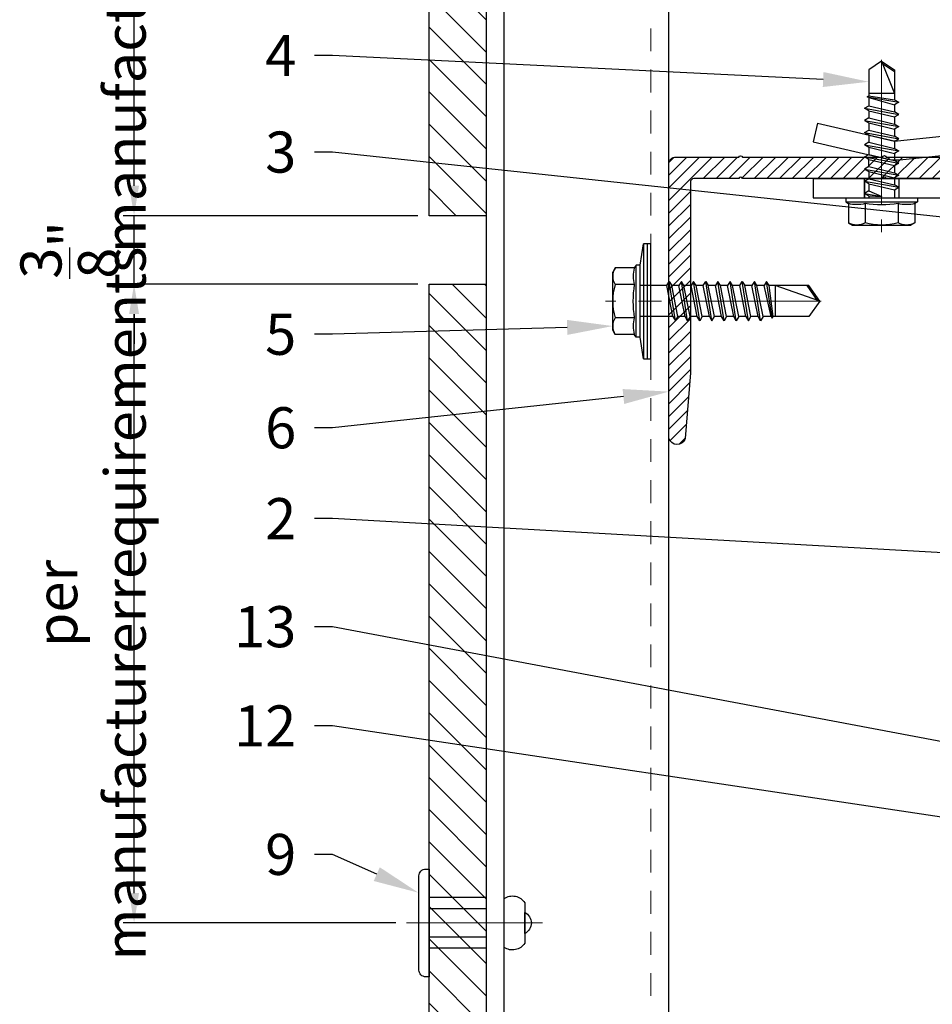
# Model space of a CAD drawing. Units: inches. Extents: x -352 to 339, y -265 to 292.
# Drawn here: x -156 to -151, y 219 to 225 of the extents above; entities that cross this region are included whole.
import ezdxf
from ezdxf import colors
from ezdxf.entities.mleader import LeaderData, LeaderLine
from ezdxf.math import Vec2, Vec3

# ---------------------------------------------------------------- set-up
doc = ezdxf.new("R2010")
doc.units = ezdxf.units.IN
doc.header["$MEASUREMENT"] = 0
for name, pattern in [('HIDDEN', [0.075, 0.05, -0.025]), ('HIDDEN2', [0.1875, 0.125, -0.0625]), ('MITTE2', [28.575, 19.05, -3.175, 3.175, -3.175])]:
    doc.linetypes.add(name, pattern=pattern)
doc.layers.get('Defpoints').update_dxf_attribs({"lineweight": 0})
for name, color, linetype, lineweight in [('!74_Alu_Bracket', 155, 'Continuous', 30), ('!74_Alu_Profiles_Layer_1', 250, 'Continuous', 30), ('!74_Fasteners', 252, 'Continuous', 25), ('!74_Panels', 201, 'Continuous', 30), ('!74_Panels_Dimensions', 5, 'Continuous', 25), ('Allface-Centerlines', 1, 'MITTE2', 9), ('Allface-Dimension', 94, 'Continuous', 9)]:
    doc.layers.add(name, color=color, linetype=linetype, lineweight=lineweight)
doc.layers.add('!74_Alu_Centerlines', color=1, linetype='MITTE2', lineweight=13, transparency=0.25)
doc.layers.add('Alu_Centerlines', color=1, linetype='MITTE2', lineweight=13, transparency=0.25)
doc.styles.add('!74_Dim', font='isocpeur.ttf', dxfattribs={"width": 0.85})
doc.styles.add('Allface-dwg', font='arial.ttf')
doc.dimstyles.new('!74_6_Typ.joint+System components', dxfattribs={"dimscale": 2, "dimtxt": 0.1125, "dimasz": 0.082, "dimexe": 0.03, "dimexo": 0.03, "dimgap": 0.045, "dimtad": 1, "dimdec": 4, "dimrnd": 0.0625, "dimzin": 0, "dimlunit": 4, "dimtxsty": '!74_Dim', "dimcen": 0.13, "dimclrd": 256, "dimclre": 256, "dimclrt": 256, "dimazin": 2, "dimtp": 0.25, "dimtm": 0.25, "dimtfac": 1, "dimtdec": 4, "dimtmove": 1, "dimatfit": 2, "dimfxl": 7, "dimtolj": 1, "dimlwd": -1, "dimlwe": -1, "dimarcsym": 0})

# ---------------------------------------------------------------- blocks, each defined once
blk = doc.blocks.new('*D60')
at = {"layer": '!74_Panels_Dimensions', "transparency": 16777216}
for p, q in [((-153.7258, 223.3554), (-155.3396, 223.3554)), ((-155.2796, 220.0194), (-155.2796, 223.1914)), ((-153.8467, 219.8554), (-155.3396, 219.8554))]:
    blk.add_line(p, q, dxfattribs=at)
for points in [[(-155.307, 223.1914), (-155.2523, 223.1914), (-155.2796, 223.3554)], [(-155.307, 220.0194), (-155.2523, 220.0194), (-155.2796, 219.8554)]]:
    blk.add_solid(points, dxfattribs=at)
at = {"layer": 'Defpoints', "color": 0, "transparency": 16777216}
for p in [(-155.2796, 223.3554), (-153.6658, 223.3554), (-153.7867, 219.8554)]:
    blk.add_point(p, dxfattribs=at)
at = {"layer": '!74_Panels_Dimensions', "transparency": 16777216, "insert": (-155.5159, 221.6054), "char_height": 0.225, "attachment_point": 5, "rotation": 90, "style": '!74_Dim'}
blk.add_mtext('\\A1;{\\T0.85;per manufacturer{\\T0.85;requirements}}', dxfattribs=at)
blk = doc.blocks.new('*D61')
at = {"layer": '!74_Panels_Dimensions', "transparency": 16777216}
for p, q in [((-155.2796, 223.8944), (-155.2796, 224.0584)), ((-153.7258, 223.7304), (-155.3396, 223.7304)), ((-155.2796, 223.3554), (-155.2796, 223.7304)), ((-153.7258, 223.3554), (-155.3396, 223.3554)), ((-155.2796, 223.1914), (-155.2796, 223.0274))]:
    blk.add_line(p, q, dxfattribs=at)
for points in [[(-155.307, 223.8944), (-155.2523, 223.8944), (-155.2796, 223.7304)], [(-155.307, 223.1914), (-155.2523, 223.1914), (-155.2796, 223.3554)]]:
    blk.add_solid(points, dxfattribs=at)
at = {"layer": 'Defpoints', "color": 0, "transparency": 16777216}
for p in [(-155.2796, 223.7304), (-153.6658, 223.7304), (-153.6658, 223.3554)]:
    blk.add_point(p, dxfattribs=at)
at = {"layer": '!74_Panels_Dimensions', "transparency": 16777216, "insert": (-155.6321, 223.5429), "char_height": 0.225, "attachment_point": 5, "rotation": 90, "style": '!74_Dim'}
blk.add_mtext('\\A1;{\\H1x;\\S3/8;}"', dxfattribs=at)
blk = doc.blocks.new('*D62')
at = {"layer": '!74_Panels_Dimensions', "transparency": 16777216}
for p, q in [((-153.8467, 227.2304), (-155.3396, 227.2304)), ((-155.2796, 223.8944), (-155.2796, 227.0664)), ((-153.7258, 223.7304), (-155.3396, 223.7304))]:
    blk.add_line(p, q, dxfattribs=at)
for points in [[(-155.307, 227.0664), (-155.2523, 227.0664), (-155.2796, 227.2304)], [(-155.307, 223.8944), (-155.2523, 223.8944), (-155.2796, 223.7304)]]:
    blk.add_solid(points, dxfattribs=at)
at = {"layer": 'Defpoints', "color": 0, "transparency": 16777216}
for p in [(-155.2796, 227.2304), (-153.7867, 227.2304), (-153.6658, 223.7304)]:
    blk.add_point(p, dxfattribs=at)
at = {"layer": '!74_Panels_Dimensions', "transparency": 16777216, "insert": (-155.5159, 225.4804), "char_height": 0.225, "attachment_point": 5, "rotation": 90, "style": '!74_Dim'}
blk.add_mtext('\\A1;{\\T0.85;per manufacturer{\\T0.85;requirements}}', dxfattribs=at)
blk = doc.blocks.new('*U292')
at = {"layer": '!74_Alu_Centerlines'}
blk.add_line((0, 0.6217), (0, -0.1234), dxfattribs=at)
at = {"color": 5}
for p, q in [((-0.1387, 0.3125), (-0.1387, 0)), ((0.1387, 0.3125), (0.1387, 0))]:
    blk.add_line(p, q, dxfattribs=at)
for points in [[(0.0578, 0.5235, 0.626098), (-0.0578, 0.5235)], [(-0.1108, 0.5235, 0.423414), (-0.1341, 0.411), (0.1341, 0.411, 0.423414), (0.1108, 0.5235)], [(-0.2578, -0.0562), (0.2578, -0.0562, 0.414214), (0.2953, -0.0187), (0.2953, 0), (-0.2953, 0), (-0.2953, -0.0187, 0.414214)]]:
    blk.add_lwpolyline(points, format="xyb", close=True)
blk.add_lwpolyline([(-0.0787, 0), (0.0787, 0), (0.0787, 0.3125), (-0.0787, 0.3125)], close=True)
blk = doc.blocks.new('A-L04006016')
at = {"lineweight": 5, "transparency": 33554534}
h = blk.add_hatch(dxfattribs=at)
h.set_pattern_fill('ANSI31', color=256, scale=10, angle=90, style=0)
h.set_pattern_definition([(135, (92.1028, 0), (-0.883883, -0.883883), [])])
edge = h.paths.add_edge_path()
edge.add_line((1.9, 49.75), (1.9, 30.24))
edge.add_arc((1.95, 30), 0.25, 101.537, 258.463)
edge.add_line((1.9, 29.75), (1.9, 10.24))
edge.add_arc((1.95, 10), 0.25, 101.537, 258.463)
edge.add_line((1.9, 9.76), (1.9, 3.5))
edge.add_arc((2.4, 3.5), 0.5, 180, 270)
edge.add_line((2.4, 3), (28.9, 3))
edge.add_line((28.9, 3), (38.07, 2.3))
edge.add_arc((37.7, 1.16), 1.2, -75.6896, 72.2605, ccw=False)
edge.add_line((38, 0), (-0.1, 0))
edge.add_arc((-0.1, 1), 1, 180, 270, ccw=False)
edge.add_line((-1.1, 1), (-1.1, 9.76))
edge.add_arc((-1.05, 10), 0.25, 101.537, 258.463, ccw=False)
edge.add_line((-1.1, 10.24), (-1.1, 29.75))
edge.add_arc((-1.05, 30), 0.25, 101.537, 258.463, ccw=False)
edge.add_line((-1.1, 30.24), (-1.1, 49.75))
edge.add_arc((-1.05, 50), 0.25, 101.537, 258.463, ccw=False)
edge.add_line((-1.1, 50.24), (-1.1, 58.75))
edge.add_arc((0.4, 58.47), 1.52, 10.3889, 169.6111, ccw=False)
edge.add_line((1.9, 58.75), (1.9, 55.35))
edge.add_arc((1.95, 55), 0.35, 98.2132, 261.7868)
edge.add_line((1.9, 54.65), (1.9, 50.24))
edge.add_arc((1.95, 50), 0.25, 101.537, 258.463)
blk.add_lwpolyline([(1.9, 49.75), (1.9, 30.24, 0.816497), (1.9, 29.75), (1.9, 10.24, 0.816497), (1.9, 9.76), (1.9, 3.5, 0.414214), (2.4, 3), (28.9, 3), (38.07, 2.3, -0.753212), (38, 0), (-0.1, 0, -0.414214), (-1.1, 1), (-1.1, 9.76, -0.816497), (-1.1, 10.24), (-1.1, 29.75, -0.816497), (-1.1, 30.24), (-1.1, 49.75, -0.816497), (-1.1, 50.24), (-1.1, 58.75, -0.833333), (1.9, 58.75), (1.9, 55.35, 0.866025), (1.9, 54.65), (1.9, 50.24, 0.816497), (1.9, 49.75, -0.816497), (1.9, 50.24)], format="xyb")
blk = doc.blocks.new('SSKTB55x25+Di16_fv')
for p, q in [((-4.62, 4.97), (-4.05, 5.3)), ((-4.62, 2.3), (-4.62, 4.97)), ((-4.05, 5.3), (4.05, 5.3)), ((-2.31, 2.3), (-2.31, 4.97)), ((2.31, 2.3), (2.31, 4.97)), ((2.31, 2.3), (2.31, 4.77)), ((4.62, 4.97), (4.05, 5.3)), ((4.62, 2.3), (4.62, 4.97)), ((4.62, 2.3), (4.62, 4.77)), ((-8, 1), (-5, 1.5)), ((-5, 2.06), (-4.62, 2.3)), ((-5, 2.06), (5, 2.06)), ((-5, 1.5), (-5, 2.06)), ((-5, 1.5), (5, 1.5)), ((-2.14, -3.07), (-2.14, 1.5)), ((2.16, -2.22), (2.16, 1.5)), ((5, 2.06), (4.62, 2.3)), ((5, 1.5), (5, 2.06)), ((5, 1.5), (8, 1)), ((8, 0.5), (-8, 0.5)), ((-2.74, -3.42), (2.76, -2.57)), ((-2.14, -3.07), (-2.14, -2.07)), ((-2.14, -3.07), (2.16, -2.22)), ((2.16, -2.22), (2.76, -2.57)), ((2.76, -2.57), (2.16, -2.92)), ((-2.14, -3.07), (-2.74, -3.42)), ((-2.74, -3.42), (-2.14, -3.76)), ((-2.14, -3.76), (2.16, -2.92)), ((-2.14, -4.76), (-2.14, -3.76)), ((-2.14, -4.76), (2.16, -3.92)), ((2.16, -3.92), (2.16, -2.92)), ((2.76, -4.26), (2.16, -3.92)), ((-2.74, -5.11), (2.76, -4.26)), ((-2.74, -5.11), (-2.14, -4.76)), ((-2.14, -5.46), (-2.74, -5.11)), ((-2.14, -5.46), (2.16, -4.61)), ((-2.14, -6.46), (-2.14, -5.46)), ((2.16, -4.61), (2.76, -4.26)), ((2.16, -5.61), (2.16, -4.61)), ((-2.74, -6.8), (2.76, -5.96)), ((-2.74, -6.8), (-2.14, -6.46)), ((-2.14, -7.15), (-2.74, -6.8)), ((-2.14, -6.46), (2.16, -5.61)), ((-2.14, -7.15), (2.16, -6.3)), ((2.76, -5.96), (2.16, -5.61)), ((2.16, -6.3), (2.76, -5.96)), ((2.16, -7.3), (2.16, -6.3)), ((-2.74, -8.5), (2.76, -7.65)), ((-2.14, -8.15), (-2.74, -8.5)), ((-2.14, -8.15), (-2.14, -7.15)), ((-2.14, -8.15), (2.16, -7.3)), ((-2.14, -8.84), (2.16, -8)), ((2.16, -7.3), (2.76, -7.65)), ((2.76, -7.65), (2.16, -8)), ((2.16, -9), (2.16, -8)), ((-2.74, -8.5), (-2.14, -8.84)), ((-2.74, -10.19), (2.76, -9.34)), ((-2.14, -9.84), (-2.14, -8.84)), ((-2.14, -9.84), (2.16, -9)), ((2.76, -9.34), (2.16, -9)), ((2.16, -9.69), (2.76, -9.34)), ((-2.74, -10.19), (-2.14, -9.84)), ((-2.14, -10.54), (-2.74, -10.19)), ((-2.14, -10.54), (2.16, -9.69)), ((-2.14, -11.54), (-2.14, -10.54)), ((-2.14, -11.54), (2.16, -10.69)), ((2.16, -10.69), (2.16, -9.69)), ((2.76, -11.04), (2.16, -10.69)), ((-2.74, -11.88), (2.76, -11.04)), ((-2.74, -11.88), (-2.14, -11.54)), ((-2.14, -12.23), (-2.74, -11.88)), ((-2.14, -12.23), (2.16, -11.38)), ((-2.14, -13.23), (-2.14, -12.23)), ((2.16, -11.38), (2.76, -11.04)), ((2.16, -12.38), (2.16, -11.38)), ((-2.74, -13.57), (2.76, -12.73)), ((-2.14, -13.23), (-2.74, -13.57)), ((-2.74, -13.57), (-2.14, -13.92)), ((-2.14, -13.23), (2.16, -12.38)), ((-2.14, -13.92), (2.16, -13.07)), ((2.16, -12.38), (2.76, -12.73)), ((2.76, -12.73), (2.16, -13.07)), ((2.16, -14.07), (2.16, -13.07)), ((-2.74, -15.27), (2.76, -14.42)), ((-2.74, -15.27), (-2.14, -14.92)), ((-2.14, -14.92), (-2.14, -13.92)), ((-2.14, -14.92), (2.16, -14.07)), ((-2.14, -15.61), (2.16, -14.77)), ((2.76, -14.42), (2.16, -14.07)), ((2.16, -14.77), (2.76, -14.42)), ((2.16, -15.77), (2.16, -14.77)), ((-2.14, -15.61), (-2.74, -15.27)), ((-2.35, -16.88), (2.76, -16.11)), ((-2.14, -16.76), (-2.14, -15.61)), ((-2.14, -16.76), (2.16, -15.77)), ((2.76, -16.11), (2.16, -15.77)), ((2.16, -16.46), (2.76, -16.11)), ((-2.14, -16.76), (-2.35, -16.88)), ((-2.35, -16.88), (-2.14, -17)), ((-2.14, -17), (2.16, -16.46)), ((-2.14, -17.31), (-2.14, -17)), ((-2.14, -22), (-2.14, -17.31)), ((2.16, -17.31), (-2.14, -17.31)), ((0, -23.5), (2.16, -17.31)), ((2.16, -22), (2.16, -16.46)), ((0.11, -23.18), (2.16, -21.77)), ((0, -23.5), (-2.14, -22)), ((0, -23.5), (2.16, -22))]:
    blk.add_line(p, q)
blk.add_lwpolyline([(-8, 0), (8, 0), (8, 1), (-8, 1)], close=True)
for centre, radius, start, end in [((-3.46, 3.1), 2.2, 58.2882, 121.7118), ((0, -2.95), 8.25, 73.7496, 106.2504), ((3.46, 3.1), 2.2, 58.2882, 121.7118), ((-3.46, -2.59), 5.03, 76.7228, 103.2772), ((0, -12.85), 15.33, 81.3353, 98.6647), ((3.46, -2.59), 5.03, 76.7228, 103.2772)]:
    blk.add_arc(centre, radius, start, end)
at = {"layer": 'Allface-Centerlines'}
blk.add_line((0, -23.7), (0, 6.3), dxfattribs=at)
at = {"layer": 'Allface-Dimension', "style": 'Allface-dwg'}
blk.add_attdef('DIMENSION', (-4.2, 3.01), '', height=1.5, dxfattribs=at)
blk = doc.blocks.new('SLS48x19_bohr_fv')
for p, q in [((-4.62, 3.47), (-4.05, 3.8)), ((-4.62, 0.8), (-4.62, 3.47)), ((-4.05, 3.8), (4.05, 3.8)), ((-2.31, 0.8), (-2.31, 3.47)), ((2.31, 0.8), (2.31, 3.47)), ((2.31, 0.8), (2.31, 3.27)), ((4.62, 3.47), (4.05, 3.8)), ((4.62, 0.8), (4.62, 3.47)), ((4.62, 0.8), (4.62, 3.27)), ((-5, 0.56), (-4.62, 0.8)), ((-5, 0.56), (5, 0.56)), ((-5, 0), (-5, 0.56)), ((-5, 0), (5, 0)), ((5, 0.56), (4.62, 0.8)), ((5, 0), (5, 0.56)), ((-2.39, -0.61), (0.01, -0.18)), ((-2.39, -0.61), (-1.79, -0.26)), ((-1.79, -0.96), (-2.39, -0.61)), ((-1.79, -0.26), (-1.79, 0)), ((-1.79, -0.26), (0.01, -0.18)), ((-1.79, -0.96), (0.01, -0.18)), ((-1.79, -1.96), (-1.79, -0.96)), ((-1.79, -1.96), (1.81, -1.11)), ((1.81, -1.11), (1.81, 0)), ((1.81, -1.11), (2.41, -1.46)), ((-2.39, -2.3), (2.41, -1.46)), ((-1.79, -1.96), (-2.39, -2.3)), ((-2.39, -2.3), (-1.79, -2.65)), ((-1.79, -2.65), (1.81, -1.8)), ((-1.79, -3.65), (-1.79, -2.65)), ((2.41, -1.46), (1.81, -1.8)), ((1.81, -2.8), (1.81, -1.8)), ((-2.39, -4), (2.41, -3.15)), ((-2.39, -4), (-1.79, -3.65)), ((-1.79, -4.34), (-2.39, -4)), ((-1.79, -3.65), (1.81, -2.8)), ((-1.79, -4.34), (1.81, -3.5)), ((2.41, -3.15), (1.81, -2.8)), ((1.81, -3.5), (2.41, -3.15)), ((1.81, -4.5), (1.81, -3.5)), ((-2.39, -5.69), (2.41, -4.84)), ((-1.79, -5.34), (-2.39, -5.69)), ((-1.79, -4.34), (-1.79, -5.34)), ((-1.79, -5.34), (1.81, -4.5)), ((-1.79, -6.04), (1.81, -5.19)), ((1.81, -4.5), (2.41, -4.84)), ((2.41, -4.84), (1.81, -5.19)), ((1.81, -6.19), (1.81, -5.19)), ((-2.39, -5.69), (-1.79, -6.04)), ((-2.39, -7.38), (2.41, -6.54)), ((-1.79, -7.04), (-1.79, -6.04)), ((-1.79, -7.04), (1.81, -6.19)), ((2.41, -6.54), (1.81, -6.19)), ((1.81, -6.88), (2.41, -6.54)), ((-2.39, -7.38), (-1.79, -7.04)), ((-1.79, -7.73), (-2.39, -7.38)), ((-1.79, -7.73), (1.81, -6.88)), ((-1.79, -8.73), (-1.79, -7.73)), ((-1.79, -8.73), (1.81, -7.88)), ((1.81, -7.88), (1.81, -6.88)), ((1.81, -7.88), (2.41, -8.23)), ((-2.39, -9.07), (2.41, -8.23)), ((-1.79, -8.73), (-2.39, -9.07)), ((-2.39, -9.07), (-1.79, -9.42)), ((-1.79, -9.42), (1.81, -8.57)), ((-1.79, -10.42), (-1.79, -9.42)), ((-1.79, -10.42), (1.81, -9.57)), ((2.41, -8.23), (1.81, -8.57)), ((1.81, -9.57), (1.81, -8.57)), ((2.41, -9.92), (1.81, -9.57)), ((-2.39, -10.77), (2.41, -9.92)), ((-2.39, -10.77), (-1.79, -10.42)), ((-1.79, -11.11), (-2.39, -10.77)), ((-1.79, -11.11), (1.81, -10.27)), ((1.81, -10.27), (2.41, -9.92)), ((1.81, -11.27), (1.81, -10.27)), ((-2.39, -12.46), (2.41, -11.61)), ((-1.79, -12.11), (-2.39, -12.46)), ((-1.79, -12.11), (-1.79, -11.11)), ((-1.79, -12.11), (1.81, -11.27)), ((-1.79, -12.81), (1.81, -11.96)), ((1.81, -11.27), (2.41, -11.61)), ((2.41, -11.61), (1.81, -11.96)), ((1.81, -12.96), (1.81, -11.96)), ((-2.39, -12.46), (-1.79, -12.81)), ((-2, -14.07), (2.41, -13.31)), ((-1.79, -13.95), (-1.79, -12.81)), ((-1.79, -13.95), (1.81, -12.96)), ((-1.79, -14.2), (1.81, -13.65)), ((2.41, -13.31), (1.81, -12.96)), ((1.81, -13.65), (2.41, -13.31)), ((1.81, -17.8), (1.81, -13.65)), ((-1.79, -13.95), (-2, -14.07)), ((-2, -14.07), (-1.79, -14.2)), ((-1.79, -14.5), (-1.79, -14.2)), ((-1.79, -17.8), (-1.79, -14.5)), ((1.81, -14.5), (-1.79, -14.5)), ((0, -19), (1.81, -14.5)), ((0, -19), (-1.79, -17.8)), ((0, -19), (1.81, -17.8)), ((0.11, -18.68), (1.81, -17.57))]:
    blk.add_line(p, q)
for centre, radius, start, end in [((-3.46, 1.6), 2.2, 58.2882, 121.7118), ((0, -4.45), 8.25, 73.7496, 106.2504), ((3.46, 1.6), 2.2, 58.2882, 121.7118), ((-3.46, -4.09), 5.03, 76.7228, 103.2772), ((0, -14.35), 15.33, 81.3353, 98.6647), ((3.46, -4.09), 5.03, 76.7228, 103.2772)]:
    blk.add_arc(centre, radius, start, end)
at = {"layer": 'Allface-Centerlines'}
blk.add_line((0, -19.2), (0, 4.8), dxfattribs=at)
at = {"layer": 'Allface-Dimension', "style": 'Allface-dwg'}
blk.add_attdef('DIMENSION', (-4.2, 1.51), '', height=1.5, dxfattribs=at)
blk = doc.blocks.new('*U353')
at = {"lineweight": 5, "true_color": 0x009425, "transparency": 33554534}
h = blk.add_hatch(dxfattribs=at)
h.set_pattern_fill('ANSI31', color=104)
h.paths.add_polyline_path([(0, -1.5), (0.1, -1.5), (0.1, 1.5), (0, 1.5)])
for p, q in [((0.1, 1.5), (0.205, 1.5)), ((0.1, -1.289), (0.1, 1.5)), ((0.205, 1.1305), (0.205, 1.5)), ((0.205, 0.7636), (0.205, 1.1305)), ((0.205, 0.0136), (0.205, 0.7636)), ((0.205, -0.7364), (0.205, 0.0136)), ((0.205, -1.289), (0.205, -0.7364)), ((2.063, -1.395), (0.311, -1.395)), ((3.1, -1.395), (2.063, -1.395)), ((3.1, -1.5), (3.1, -1.395)), ((3.1, -1.5), (0.311, -1.5)), ((1.6413, -1.6812), (1.3734, -1.5)), ((1.5825, -1.7682), (1.2127, -1.518)), ((2.6273, -1.6036), (1.711, -1.6987)), ((3.1, -1.7025), (2.6969, -1.6081)), ((2.6382, -1.7081), (1.7218, -1.8031)), ((3.076, -1.8047), (2.673, -1.7103)), ((3.076, -1.8047), (3.1, -1.7025))]:
    blk.add_line(p, q)
at = {"linetype": 'HIDDEN', "lineweight": 18}
for p, q in [((0.1625, 1), (0.1, 1)), ((0.1625, 1), (0.1625, -1.2896)), ((0.1624, -1.2895), (0.3105, -1.4376)), ((0.3104, -1.4375), (1.9325, -1.4375)), ((1.9325, -1.5), (1.9325, -1.4375))]:
    blk.add_line(p, q, dxfattribs=at)
at = {"linetype": 'Continuous', "lineweight": 25}
for p, q in [((0.2675, 1), (0.205, 1)), ((0.2675, 1), (0.2675, -1.2461)), ((0.2673, -1.2459), (0.3541, -1.3327)), ((0.3539, -1.3325), (1.9325, -1.3325)), ((1.9325, -1.395), (1.9325, -1.3325))]:
    blk.add_line(p, q, dxfattribs=at)
at = {"color": 253}
for p, q in [((0.1, 0.8906), (0.205, 0.8906)), ((0.205, 0.6094), (0.1, 0.6094)), ((0.1, 0.1406), (0.205, 0.1406)), ((0.205, -0.1406), (0.1, -0.1406)), ((0.1, -0.6094), (0.205, -0.6094)), ((0.205, -0.8906), (0.1, -0.8906)), ((2.6305, -1.5), (2.6305, -1.395)), ((2.6308, -1.5), (2.6308, -1.395)), ((2.8183, -1.5), (2.8183, -1.395)), ((2.8185, -1.395), (2.8185, -1.5)), ((1.3734, -1.5), (1.2715, -1.4311))]:
    blk.add_line(p, q, dxfattribs=at)
blk.add_lwpolyline([(0, -1.5), (0.1, -1.5), (0.1, 1.5), (0, 1.5)], close=True)
at = {"color": 104, "true_color": 0x009425}
blk.add_lwpolyline([(0, -1.5), (0.1, -1.5), (0.1, 1.5), (0, 1.5)], close=True, dxfattribs=at)
at = {"linetype": 'Continuous', "lineweight": 25}
for centre, start, end in [((0.1, 1), 0, 51.1807), ((1.9325, -1.5), 38.8193, 90)]:
    blk.add_arc(centre, 0.1675, start, end, dxfattribs=at)
at = {"linetype": 'HIDDEN', "lineweight": 18}
for centre in [(0.1, 1), (1.9325, -1.5)]:
    blk.add_arc(centre, 0.0625, 0, 90, dxfattribs=at)
for centre, radius, start, end in [((0.311, -1.289), 0.211, 180, 270), ((0.311, -1.289), 0.106, 180, 270), ((1.1539, -1.605), 0.105, 55.9219, 90), ((2.649, -1.8125), 0.21, 76.8142, 95.9219), ((1.7002, -1.5943), 0.105, 235.9219, 275.9219), ((2.649, -1.8125), 0.105, 76.8142, 95.9219), ((1.7002, -1.5943), 0.21, 235.9219, 275.9219)]:
    blk.add_arc(centre, radius, start, end)
at = {"color": 253}
blk.add_arc((1.1539, -1.605), 0.21, 55.9219, 90, dxfattribs=at)
at = {"linetype": 'HIDDEN', "lineweight": 18}
for points, knots in [([(0.1, -1.2559), (0.1031, -1.2588), (0.1093, -1.2648), (0.1186, -1.2719), (0.1275, -1.2775), (0.1354, -1.2815), (0.143, -1.2846), (0.1495, -1.2867), (0.1549, -1.2881), (0.159, -1.2889), (0.1615, -1.2894), (0.1627, -1.2896), (0.1624, -1.2896), (0.1624, -1.2896)], [0, 0, 0, 0, 0.1187765, 0.2404325, 0.3326396, 0.4273941, 0.5196735, 0.6148765, 0.7036091, 0.7947061, 0.8873456, 0.9825264, 1, 1, 1, 1]), ([(0.3104, -1.4376), (0.3105, -1.4377), (0.3105, -1.4378), (0.3109, -1.44), (0.3116, -1.4439), (0.3129, -1.4492), (0.315, -1.4558), (0.3179, -1.4631), (0.3217, -1.4709), (0.3268, -1.4794), (0.3335, -1.4886), (0.3397, -1.4956), (0.3434, -1.4993), (0.3441, -1.5)], [0, 0, 0, 0, 0.077718, 0.175654, 0.271033, 0.369294, 0.46248, 0.558629, 0.64762, 0.739074, 0.853861, 0.971929, 1, 1, 1, 1])]:
    blk.add_open_spline(points, degree=3, knots=knots, dxfattribs=at)
at = {"linetype": 'Continuous', "lineweight": 25}
for points, knots in [([(0.205, -1.2475), (0.2078, -1.2478), (0.2134, -1.2483), (0.2244, -1.2487), (0.2373, -1.2486), (0.2505, -1.2479), (0.2606, -1.2469), (0.2653, -1.2463), (0.2669, -1.2462), (0.2676, -1.2461), (0.2673, -1.2461), (0.2671, -1.2461)], [0, 0, 0, 0, 0.073625, 0.147644, 0.309905, 0.475852, 0.658664, 0.846587, 0.904905, 0.963384, 1, 1, 1, 1]), ([(0.3539, -1.3329), (0.3539, -1.333), (0.3538, -1.3333), (0.3531, -1.3394), (0.3521, -1.35), (0.3513, -1.3637), (0.3512, -1.3789), (0.3521, -1.3896), (0.3525, -1.395)], [0, 0, 0, 0, 0.1489678, 0.3399826, 0.5255658, 0.7164957, 0.8569793, 1, 1, 1, 1])]:
    blk.add_open_spline(points, degree=3, knots=knots, dxfattribs=at)
at = {"layer": 'Alu_Centerlines'}
for p, q in [((0.0606, 0.75), (0.2444, 0.75)), ((0.0606, 0), (0.2444, 0)), ((0.0606, -0.75), (0.2444, -0.75)), ((2.7244, -1.5394), (2.7244, -1.3556))]:
    blk.add_line(p, q, dxfattribs=at)
blk = doc.blocks.new('*U301')
at = {"lineweight": 5, "transparency": 33554534}
h = blk.add_hatch(dxfattribs=at)
h.set_pattern_fill('ANSI31', color=256)
h.set_pattern_definition([(45, (0, -2.86346), (-0.0883883, 0.0883883), [])])
h.paths.add_polyline_path([(0.3125, 4.499), (0, 4.499), (0, -7.3625), (0.3125, -7.3625)])
blk.add_lwpolyline([(0.3125, 4.499), (0, 4.499), (0, -7.3625), (0.3125, -7.3625)], close=True)
blk = doc.blocks.new('*U302')
at = {"lineweight": 5, "transparency": 33554534}
h = blk.add_hatch(dxfattribs=at)
h.set_pattern_fill('ANSI31', color=256)
h.set_pattern_definition([(45, (0, -5.11789), (-0.0883883, 0.0883883), [])])
h.paths.add_polyline_path([(0.3125, 2.7658), (0, 2.7658), (0, -7.8837), (0.3125, -7.8837)])
blk.add_lwpolyline([(0.3125, 2.7658), (0, 2.7658), (0, -7.8837), (0.3125, -7.8837)], close=True)
blk = doc.blocks.new('*U224')
at = {"layer": '!74_Alu_Profiles_Layer_1', "color": 253, "linetype": 'HIDDEN2', "lineweight": 0}
blk.add_line((0.9016, 17.4494), (0.9016, -5.4366), dxfattribs=at)
blk.add_line((0.0984, 17.4494), (0.0984, -5.4366))
blk.add_lwpolyline([(0, -5.4366), (0, 17.4494), (1, 17.4494), (1, -5.4366)], close=True)

msp = doc.modelspace()

# ---------------------------------------------------------------- block references
at = {"layer": '!74_Alu_Bracket', "rotation": 180}
msp.add_blockref('*U353', (-148.46059, 222.43324), dxfattribs=at)
at = {"layer": '!74_Alu_Profiles_Layer_1', "xscale": -1, "rotation": 180}
msp.add_blockref('*U224', (-153.35084, 230.15535), dxfattribs=at)
at = {"layer": '!74_Alu_Profiles_Layer_1', "xscale": 0.03937, "yscale": 0.03937, "zscale": 0.03937, "rotation": 270}
msp.add_blockref('A-L04006016', (-152.35084, 224.00804), dxfattribs=at)
at = {"layer": '!74_Fasteners'}
for name, p, xscale, yscale, zscale, rotation in [('SLS48x19_bohr_fv', (-151.18497, 223.82824), -0.03937, 0.03937, 0.03937, 180), ('SSKTB55x25+Di16_fv', (-152.44926, 223.26198), 0.03937007874015749, 0.03937007874015749, 0.03937007874015749, 89.99999999999999)]:
    msp.add_blockref(name, p, dxfattribs=dict(at, xscale=xscale, yscale=yscale, zscale=zscale, rotation=rotation))
at = {"layer": '!74_Fasteners', "xscale": -1, "rotation": 270}
msp.add_blockref('*U292', (-153.66334, 219.85544), dxfattribs=at)
at = {"layer": '!74_Panels', "xscale": -1, "rotation": 180}
for name, p in [('*U301', (-153.66334, 228.22945)), ('*U302', (-153.66334, 215.47174))]:
    msp.add_blockref(name, p, dxfattribs=at)

# ---------------------------------------------------------------- dimensions: what is measured, and where the dimension line sits
at = {"layer": '!74_Panels_Dimensions'}
for base, p1, p2, picture, middle in [((-155.27963, 227.23044), (-153.6658, 223.73044), (-153.78673, 227.23044), '*D62', (-155.27963, 225.48044)), ((-155.27963, 223.35544), (-153.78673, 219.85544), (-153.6658, 223.35544), '*D60', (-155.27963, 221.60544))]:
    dim = msp.add_linear_dim(base=base, p1=p1, p2=p2, angle=90, text='{\\T0.85;per manufacturer{\\T0.85;requirements}}', dimstyle='!74_6_Typ.joint+System components', override={"dimtmove": 0}, dxfattribs=at)
    dim.commit()
    dim.dimension.update_dxf_attribs({"geometry": picture, "text_midpoint": middle, "dimtype": 160})
dim = msp.add_linear_dim(base=(-155.27963, 223.73044), p1=(-153.6658, 223.35544), p2=(-153.6658, 223.73044), angle=90, dimstyle='!74_6_Typ.joint+System components', override={"dimtmove": 0}, dxfattribs=at)
dim.commit()
dim.dimension.update_dxf_attribs({"geometry": '*D61', "text_midpoint": (-155.27963, 223.54294), "dimtype": 160})

# ---------------------------------------------------------------- leaders
ml = msp.add_multileader_mtext('Standard', dxfattribs=at)
ml.set_content('4', color=256, style='!74_Dim')
ml.set_leader_properties(color=256)
ml.build(insert=Vec2(0, 0))
ml.multileader.update_dxf_attribs({"has_text_frame": 1, "text_left_attachment_type": 2, "text_right_attachment_type": 2, "dogleg_length": 0.04927, "arrow_head_size": 0.25, "scale": 2})
ctx = ml.context
ctx.base_point, ctx.scale, ctx.char_height, ctx.arrow_head_size, ctx.landing_gap_size, ctx.plane_origin = Vec3(-154.60602, 224.60851), 2, 0.225, 0.25, 0.1, Vec3(-149.98864, 218.23806)
ctx.left_attachment, ctx.right_attachment, ctx.text_align_type = 2, 2, 2
notes = []
notes.append((ctx, [(0, (1, 1, 0), (-154.19272, 224.60851), (-1, 0), 0.09854, [(0, [(-151.25556, 224.46409)], 0, [])])]))
ctx.mtext.insert, ctx.mtext.alignment, ctx.mtext.line_spacing_factor, ctx.mtext.flow_direction = Vec3(-154.39127, 224.72101), 3, 1.071429, 5
ml = msp.add_multileader_mtext('Standard', dxfattribs=at)
ml.set_content('3', color=256, style='!74_Dim')
ml.set_leader_properties(color=256)
ml.build(insert=Vec2(0, 0))
ml.multileader.update_dxf_attribs({"has_text_frame": 1, "text_left_attachment_type": 2, "text_right_attachment_type": 2, "dogleg_length": 0.04927, "arrow_head_size": 0.25, "scale": 2})
ctx = ml.context
ctx.base_point, ctx.scale, ctx.char_height, ctx.arrow_head_size, ctx.landing_gap_size, ctx.plane_origin = Vec3(-154.58689, 224.07888), 2, 0.225, 0.25, 0.1, Vec3(-149.98864, 218.30837)
ctx.left_attachment, ctx.right_attachment, ctx.text_align_type = 2, 2, 2
notes.append((ctx, [(0, (1, 1, 0), (-154.19272, 224.07888), (-1, 0), 0.09854, [(0, [(-148.72809, 223.49619)], 0, [])])]))
ctx.mtext.insert, ctx.mtext.alignment, ctx.mtext.line_spacing_factor, ctx.mtext.flow_direction = Vec3(-154.39127, 224.19138), 3, 1.071429, 5
ml = msp.add_multileader_mtext('Standard', dxfattribs=at)
ml.set_content('5', color=256, style='!74_Dim')
ml.set_leader_properties(color=256)
ml.build(insert=Vec2(0, 0))
ml.multileader.update_dxf_attribs({"has_text_frame": 1, "text_left_attachment_type": 2, "text_right_attachment_type": 2, "dogleg_length": 0.04927, "arrow_head_size": 0.25, "scale": 2})
ctx = ml.context
ctx.base_point, ctx.scale, ctx.char_height, ctx.arrow_head_size, ctx.landing_gap_size, ctx.plane_origin = Vec3(-154.58689, 223.08063), 2, 0.225, 0.25, 0.1, Vec3(-149.98864, 216.74446)
ctx.left_attachment, ctx.right_attachment, ctx.text_align_type = 2, 2, 2
notes.append((ctx, [(0, (1, 1, 0), (-154.19272, 223.08063), (-1, 0), 0.09854, [(0, [(-152.65783, 223.12563)], 0, [])])]))
ctx.mtext.insert, ctx.mtext.alignment, ctx.mtext.line_spacing_factor, ctx.mtext.flow_direction = Vec3(-154.39127, 223.19313), 3, 1.071429, 5
ml = msp.add_multileader_mtext('Standard', dxfattribs=at)
ml.set_content('6', color=256, style='!74_Dim')
ml.set_leader_properties(color=256)
ml.build(insert=Vec2(0, 0))
ml.multileader.update_dxf_attribs({"has_text_frame": 1, "text_left_attachment_type": 2, "text_right_attachment_type": 2, "dogleg_length": 0.04927, "arrow_head_size": 0.25, "scale": 2})
ctx = ml.context
ctx.base_point, ctx.scale, ctx.char_height, ctx.arrow_head_size, ctx.landing_gap_size, ctx.plane_origin = Vec3(-154.58689, 222.56842), 2, 0.225, 0.25, 0.1, Vec3(-149.98864, 217.78393)
ctx.left_attachment, ctx.right_attachment, ctx.text_align_type = 2, 2, 2
notes.append((ctx, [(0, (1, 1, 0), (-154.19272, 222.56842), (-1, 0), 0.09854, [(0, [(-152.35084, 222.76646)], 0, [])])]))
ctx.mtext.insert, ctx.mtext.alignment, ctx.mtext.line_spacing_factor, ctx.mtext.flow_direction = Vec3(-154.39127, 222.68092), 3, 1.071429, 5
ml = msp.add_multileader_mtext('Standard', dxfattribs=at)
ml.set_content('2', color=256, style='!74_Dim')
ml.set_leader_properties(color=256)
ml.build(insert=Vec2(0, 0))
ml.multileader.update_dxf_attribs({"has_text_frame": 1, "text_left_attachment_type": 2, "text_right_attachment_type": 2, "dogleg_length": 0.04927, "arrow_head_size": 0.25, "scale": 2})
ctx = ml.context
ctx.base_point, ctx.scale, ctx.char_height, ctx.arrow_head_size, ctx.landing_gap_size, ctx.plane_origin = Vec3(-154.58689, 222.0705), 2, 0.225, 0.25, 0.1, Vec3(-149.98864, 215.99455)
ctx.left_attachment, ctx.right_attachment, ctx.text_align_type = 2, 2, 2
notes.append((ctx, [(0, (1, 1, 0), (-154.19272, 222.0705), (-1, 0), 0.09854, [(0, [(-148.89787, 221.77416)], 0, [])])]))
ctx.mtext.insert, ctx.mtext.alignment, ctx.mtext.line_spacing_factor, ctx.mtext.flow_direction = Vec3(-154.39127, 222.183), 3, 1.071429, 5
ml = msp.add_multileader_mtext('Standard', dxfattribs=at)
ml.set_content('13', color=256, style='!74_Dim')
ml.set_leader_properties(color=256)
ml.build(insert=Vec2(0, 0))
ml.multileader.update_dxf_attribs({"has_text_frame": 1, "text_left_attachment_type": 2, "text_right_attachment_type": 2, "dogleg_length": 0.04927, "arrow_head_size": 0.25, "scale": 2})
ctx = ml.context
ctx.base_point, ctx.scale, ctx.char_height, ctx.arrow_head_size, ctx.landing_gap_size, ctx.plane_origin = Vec3(-154.68252, 221.4786), 2, 0.225, 0.25, 0.1, Vec3(-149.98864, 228.20397)
ctx.left_attachment, ctx.right_attachment, ctx.text_align_type = 2, 2, 2
notes.append((ctx, [(0, (1, 1, 0), (-154.19272, 221.4786), (-1, 0), 0.09854, [(0, [(-148.46059, 220.39713)], 0, [])])]))
ctx.mtext.insert, ctx.mtext.alignment, ctx.mtext.line_spacing_factor, ctx.mtext.flow_direction = Vec3(-154.39127, 221.5911), 3, 1.071429, 5
ml = msp.add_multileader_mtext('Standard', dxfattribs=at)
ml.set_content('12', color=256, style='!74_Dim')
ml.set_leader_properties(color=256)
ml.build(insert=Vec2(0, 0))
ml.multileader.update_dxf_attribs({"has_text_frame": 1, "text_left_attachment_type": 2, "text_right_attachment_type": 2, "dogleg_length": 0.04927, "arrow_head_size": 0.25, "scale": 2})
ctx = ml.context
ctx.base_point, ctx.scale, ctx.char_height, ctx.arrow_head_size, ctx.landing_gap_size, ctx.plane_origin = Vec3(-154.68252, 220.9348), 2, 0.225, 0.25, 0.1, Vec3(-149.98864, 227.66017)
ctx.left_attachment, ctx.right_attachment, ctx.text_align_type = 2, 2, 2
notes.append((ctx, [(0, (1, 1, 0), (-154.19272, 220.9348), (-1, 0), 0.09854, [(0, [(-148.52309, 220.08412)], 0, [])])]))
ctx.mtext.insert, ctx.mtext.alignment, ctx.mtext.line_spacing_factor, ctx.mtext.flow_direction = Vec3(-154.39127, 221.0473), 3, 1.071429, 5
ml = msp.add_multileader_mtext('Standard', dxfattribs=at)
ml.set_content('9', color=256, style='!74_Dim')
ml.set_leader_properties(color=256)
ml.build(insert=Vec2(0, 0))
ml.multileader.update_dxf_attribs({"has_text_frame": 1, "text_left_attachment_type": 2, "text_right_attachment_type": 2, "dogleg_length": 0.04927, "arrow_head_size": 0.25, "scale": 2})
ctx = ml.context
ctx.base_point, ctx.scale, ctx.char_height, ctx.arrow_head_size, ctx.landing_gap_size, ctx.plane_origin = Vec3(-154.58689, 220.23094), 2, 0.225, 0.25, 0.1, Vec3(-149.98864, 226.88405)
ctx.left_attachment, ctx.right_attachment, ctx.text_align_type = 2, 2, 2
notes.append((ctx, [(0, (1, 1, 0), (-154.19272, 220.23094), (-1, 0), 0.09854, [(0, [(-153.72205, 220.02107)], 0, [])])]))
ctx.mtext.insert, ctx.mtext.alignment, ctx.mtext.line_spacing_factor, ctx.mtext.flow_direction = Vec3(-154.39127, 220.34344), 3, 1.071429, 5
for ctx, leaders in notes:
    for number, flags, end, landing, length, lines in leaders:
        leader = LeaderData()
        leader.index, (leader.has_last_leader_line, leader.has_dogleg_vector, leader.attachment_direction) = number, flags
        leader.last_leader_point, leader.dogleg_vector, leader.dogleg_length = Vec3(end), Vec3(landing), length
        for number, points, colour, breaks in lines:
            line = LeaderLine()
            line.index, line.vertices, line.color, line.breaks = number, Vec3.list(points), colors.encode_raw_color(colour), breaks
            leader.lines.append(line)
        ctx.leaders.append(leader)

doc.saveas('drawing.dxf')
